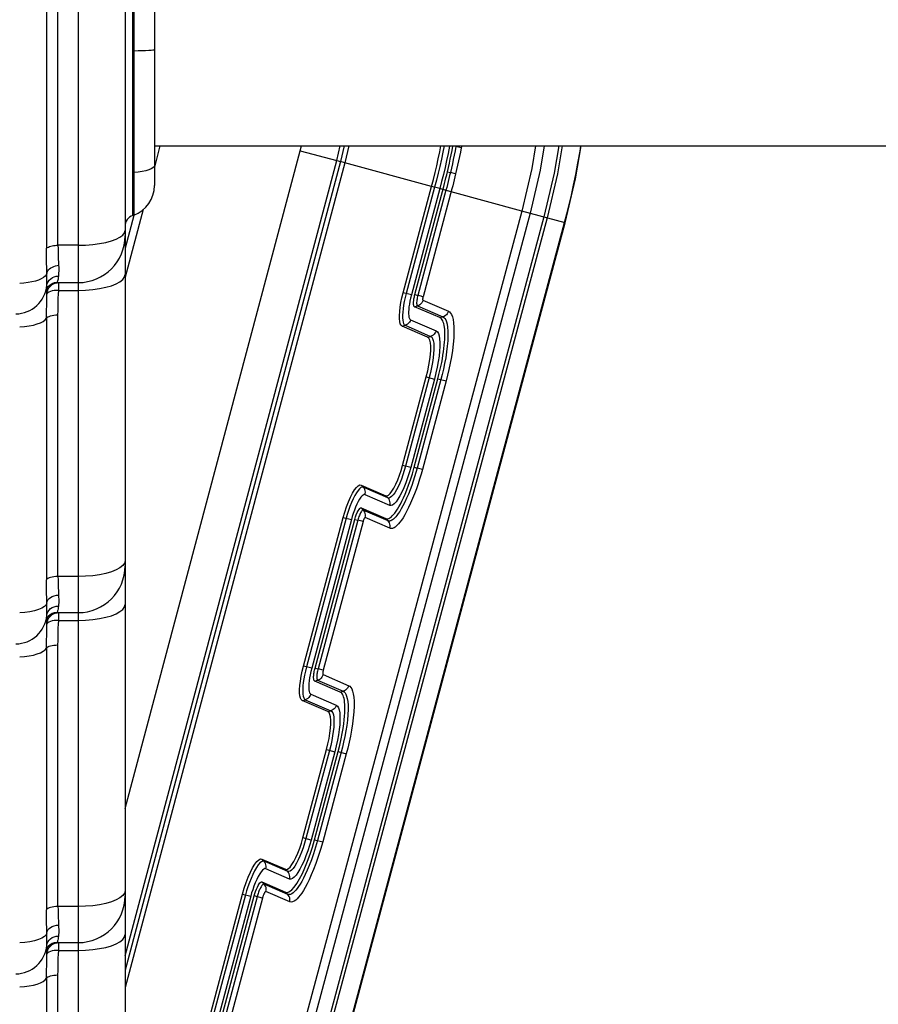
# Model space of a CAD drawing. Units: millimetres. Extents: x 222499 to 231996, y 6858 to 13184.
# Drawn here: x 227513 to 227733, y 9556 to 9808 of the extents above; entities that cross this region are included whole.
import ezdxf

# ---------------------------------------------------------------- set-up
doc = ezdxf.new("R2010")
doc.units = ezdxf.units.MM
doc.layers.add('DEFAULT', color=7, linetype='Continuous')

# ---------------------------------------------------------------- blocks, each defined once
blk = doc.blocks.new('FS-24304')
for p, q in [((227528.45, 10235.65), (227528.45, 9376.31)), ((227540.45, 10223.65), (227540.45, 9388.31)), ((227523.27, 9750.55), (227523.27, 9861.42)), ((227542.69, 9853.72), (227542.69, 9769.16)), ((227547.95, 9846.15), (227547.95, 9765.81)), ((227542.42, 9779.5), (227542.43, 9815.99)), ((227520.33, 9791.65), (227520.32, 9749.77)), ((227542.43, 9765.62), (227542.42, 9779.5)), ((227540.45, 9606.3), (227585.27, 9774.73)), ((227549.38, 9775.98), (227547.95, 9770.59)), ((227547.95, 9775.98), (227847.38, 9775.98)), ((227585.27, 9774.73), (227585.6, 9775.98)), ((227585.27, 9774.73), (227594.64, 9772.23)), ((227594.64, 9772.24), (227595.52, 9775.98)), ((227596.54, 9775.98), (227595.56, 9771.96)), ((227597.71, 9775.98), (227596.66, 9771.68)), ((227626.5, 9775.53), (227625.13, 9775.8)), ((227540.45, 9568.57), (227594.64, 9772.24)), ((227595.56, 9771.96), (227540.45, 9564.88)), ((227596.66, 9771.68), (227540.45, 9560.47)), ((227594.64, 9772.24), (227595.56, 9771.96)), ((227596.66, 9771.69), (227595.56, 9771.97)), ((227618.92, 9765.61), (227596.66, 9771.68)), ((227542.42, 9769.16), (227542.69, 9769.16)), ((227622.96, 9769.34), (227623.71, 9769.15)), ((227625.06, 9768.84), (227623.71, 9769.16)), ((227542.44, 9758.25), (227542.43, 9765.62)), ((227611.65, 9738.39), (227618.92, 9765.61)), ((227619.67, 9765.41), (227612.4, 9738.19)), ((227621.01, 9765.05), (227613.74, 9737.83)), ((227614.63, 9737.91), (227622.02, 9765.58)), ((227622.57, 9764.63), (227615.38, 9737.71)), ((227624.11, 9765.02), (227616.72, 9737.35)), ((227621.01, 9765.05), (227618.92, 9765.61)), ((227621.82, 9764.83), (227621.01, 9765.05)), ((227623.91, 9764.26), (227621.82, 9764.83)), ((227642.01, 9759.32), (227623.91, 9764.26)), ((227545.04, 9759.67), (227540.45, 9742.41)), ((227542.67, 9760.22), (227542.67, 9758.75)), ((227642, 9759.31), (227581.5, 9533.53)), ((227653.12, 9756.32), (227642, 9759.31)), ((227542.67, 9758.14), (227540.45, 9749.8)), ((227542.43, 9758.2), (227542.68, 9758.29)), ((227542.67, 9758.75), (227542.68, 9758.37)), ((227542.68, 9758.37), (227542.68, 9758.25)), ((227644.11, 9758.74), (227583.62, 9532.96)), ((227647.64, 9757.79), (227587.15, 9532.01)), ((227648.45, 9757.58), (227587.95, 9531.8)), ((227592.46, 9530.59), (227652.96, 9756.37)), ((227592.62, 9530.55), (227653.12, 9756.32)), ((227528.45, 9750.55), (227523.27, 9750.55)), ((227520.44, 9743.43), (227520.42, 9744.39)), ((227520.42, 9740.29), (227520.44, 9740.53)), ((227520.43, 9740.45), (227520.43, 9740.47)), ((227520.77, 9739.91), (227521.24, 9740.36)), ((227520.96, 9739.66), (227521.34, 9740.11)), ((227523.1, 9741.17), (227523.06, 9741.05)), ((227523.07, 9740.98), (227528.45, 9740.98)), ((227523.45, 9739), (227523.45, 9740.98)), ((227523.45, 9739), (227528.45, 9739)), ((227520.44, 9737.04), (227520.45, 9738)), ((227520.51, 9738.2), (227520.45, 9738)), ((227613.74, 9737.83), (227611.65, 9738.39)), ((227614.63, 9737.91), (227615.38, 9737.71)), ((227616.69, 9736.46), (227623.22, 9733.64)), ((227614.52, 9734.82), (227615.29, 9735.04)), ((227621.05, 9732.01), (227614.52, 9734.82)), ((227615.29, 9735.04), (227621.82, 9732.22)), ((227520.32, 9731.87), (227520.32, 9664.88)), ((227523.27, 9665.71), (227523.27, 9732.7)), ((227613.52, 9731.46), (227620.05, 9728.64)), ((227621.05, 9732.01), (227621.82, 9732.22)), ((227611.36, 9729.83), (227612.12, 9730.04)), ((227617.89, 9727.01), (227611.36, 9729.83)), ((227612.12, 9730.04), (227618.65, 9727.22)), ((227617.89, 9727.01), (227618.65, 9727.22)), ((227611.48, 9694.18), (227617.54, 9716.84)), ((227618.29, 9716.64), (227612.23, 9693.98)), ((227619.63, 9716.28), (227613.57, 9693.62)), ((227614.46, 9693.69), (227620.52, 9716.35)), ((227621.27, 9716.15), (227615.21, 9693.49)), ((227617.54, 9716.84), (227619.63, 9716.28)), ((227620.52, 9716.35), (227622.61, 9715.79)), ((227622.61, 9715.79), (227616.55, 9693.13)), ((227613.57, 9693.62), (227611.48, 9694.18)), ((227614.46, 9693.69), (227615.21, 9693.49)), ((227616.55, 9693.13), (227615.21, 9693.49)), ((227600.85, 9689.14), (227607.19, 9686.4)), ((227600.85, 9689.14), (227601.4, 9688.57)), ((227607.74, 9685.83), (227601.4, 9688.57)), ((227608.21, 9683.91), (227601.88, 9686.65)), ((227607.19, 9686.4), (227607.74, 9685.83)), ((227600.88, 9683.29), (227607.21, 9680.55)), ((227600.88, 9683.29), (227601.42, 9682.72)), ((227586.12, 9642.77), (227596.28, 9680.84)), ((227596.28, 9680.84), (227598.37, 9680.28)), ((227607.76, 9679.98), (227601.42, 9682.72)), ((227608.23, 9678.06), (227601.9, 9680.8)), ((227597.03, 9680.64), (227586.87, 9642.57)), ((227598.37, 9680.28), (227588.21, 9642.21)), ((227589.09, 9642.28), (227599.26, 9680.35)), ((227600.01, 9680.15), (227589.85, 9642.08)), ((227601.35, 9679.79), (227591.19, 9641.72)), ((227599.26, 9680.35), (227600.01, 9680.15)), ((227601.35, 9679.79), (227600.01, 9680.15)), ((227607.21, 9680.55), (227607.76, 9679.98)), ((227528.45, 9665.71), (227523.27, 9665.71)), ((227520.44, 9658.96), (227520.41, 9659.86)), ((227520.78, 9655.38), (227521.25, 9655.84)), ((227520.96, 9655.14), (227521.34, 9655.59)), ((227523.09, 9656.46), (227528.45, 9656.46)), ((227523.45, 9654.48), (227523.45, 9656.46)), ((227520.44, 9652.52), (227520.45, 9653.49)), ((227520.51, 9653.68), (227520.45, 9653.49)), ((227523.45, 9654.48), (227528.45, 9654.48)), ((227523.27, 9581.2), (227523.27, 9648.19)), ((227520.32, 9647.35), (227520.32, 9580.36)), ((227588.21, 9642.21), (227586.12, 9642.77)), ((227589.09, 9642.28), (227589.85, 9642.08)), ((227591.19, 9641.72), (227589.85, 9642.08)), ((227591.14, 9640.58), (227597.68, 9637.75)), ((227588.98, 9638.95), (227589.74, 9639.16)), ((227595.52, 9636.12), (227588.98, 9638.95)), ((227589.74, 9639.16), (227596.28, 9636.33)), ((227587.97, 9635.58), (227594.51, 9632.75)), ((227595.52, 9636.12), (227596.28, 9636.33)), ((227585.81, 9633.95), (227586.58, 9634.16)), ((227592.35, 9631.12), (227585.81, 9633.95)), ((227586.58, 9634.16), (227593.12, 9631.33)), ((227592.35, 9631.12), (227593.12, 9631.33)), ((227585.97, 9598.78), (227592.01, 9621.38)), ((227592.76, 9621.17), (227586.72, 9598.58)), ((227594.1, 9620.82), (227588.06, 9598.22)), ((227588.94, 9598.29), (227594.99, 9620.89)), ((227595.74, 9620.69), (227589.69, 9598.09)), ((227597.08, 9620.33), (227591.03, 9597.73)), ((227592.01, 9621.38), (227594.1, 9620.82)), ((227594.99, 9620.89), (227597.08, 9620.33)), ((227588.06, 9598.22), (227585.97, 9598.78)), ((227588.94, 9598.29), (227591.03, 9597.73)), ((227575.46, 9593.35), (227581.53, 9590.72)), ((227575.46, 9593.35), (227576.01, 9592.79)), ((227582.08, 9590.15), (227576.01, 9592.79)), ((227582.55, 9588.23), (227576.49, 9590.87)), ((227581.53, 9590.72), (227582.08, 9590.15)), ((227575.48, 9587.5), (227581.55, 9584.87)), ((227575.48, 9587.5), (227576.03, 9586.94)), ((227582.1, 9584.3), (227576.03, 9586.94)), ((227582.58, 9582.38), (227576.51, 9585.02)), ((227560.61, 9547.24), (227570.53, 9584.38)), ((227571.28, 9584.18), (227561.36, 9547.04)), ((227572.62, 9583.83), (227562.7, 9546.68)), ((227563.58, 9546.75), (227573.5, 9583.9)), ((227574.25, 9583.7), (227564.33, 9546.55)), ((227575.59, 9583.34), (227565.67, 9546.2)), ((227570.53, 9584.38), (227572.62, 9583.83)), ((227575.59, 9583.34), (227573.5, 9583.9)), ((227581.55, 9584.87), (227582.1, 9584.3)), ((227528.45, 9581.2), (227523.27, 9581.2)), ((227520.44, 9574.45), (227520.41, 9575.34)), ((227520.78, 9570.86), (227521.25, 9571.32)), ((227520.96, 9570.63), (227521.34, 9571.08)), ((227523.09, 9571.95), (227528.45, 9571.95)), ((227523.45, 9569.97), (227523.45, 9571.95)), ((227523.45, 9569.97), (227528.45, 9569.97)), ((227520.44, 9568), (227520.45, 9568.97)), ((227520.51, 9569.17), (227520.45, 9568.97)), ((227520.32, 9562.84), (227520.32, 9495.85)), ((227523.27, 9496.68), (227523.27, 9563.67))]:
    blk.add_line(p, q)
for points in [[(227520.32, 9862.2), (227520.33, 9834.41), (227520.33, 9820.21), (227520.34, 9805.92), (227520.33, 9791.65)], [(227542.69, 9800.38), (227543.78, 9800.39), (227544.8, 9800.42), (227545.71, 9800.45), (227546.49, 9800.48), (227547.12, 9800.52), (227547.58, 9800.56), (227547.86, 9800.6), (227547.95, 9800.64)], [(227618.92, 9765.61), (227619.38, 9767.37), (227619.82, 9769.14), (227620.24, 9770.92), (227620.63, 9772.7), (227621.01, 9774.5), (227621.31, 9775.98)], [(227622.1, 9775.98), (227621.78, 9774.35), (227621.4, 9772.56), (227621, 9770.76), (227620.58, 9768.98), (227620.13, 9767.19), (227619.67, 9765.41)], [(227623.5, 9775.89), (227623.14, 9774.07), (227622.76, 9772.26), (227622.35, 9770.45), (227621.93, 9768.65), (227621.48, 9766.85), (227621.01, 9765.05)], [(227622.96, 9769.34), (227623.21, 9770.43), (227623.46, 9771.53), (227623.7, 9772.63), (227623.93, 9773.74), (227624.15, 9774.84), (227624.37, 9775.94)], [(227625.13, 9775.8), (227624.92, 9774.69), (227624.69, 9773.58), (227624.46, 9772.47), (227624.22, 9771.37), (227623.97, 9770.26), (227623.71, 9769.15)], [(227626.5, 9775.53), (227626.28, 9774.42), (227626.05, 9773.3), (227625.82, 9772.18), (227625.57, 9771.07), (227625.32, 9769.95), (227625.06, 9768.84)], [(227626.6, 9775.98), (227626.59, 9775.95), (227626.57, 9775.87), (227626.55, 9775.79), (227626.53, 9775.71), (227626.51, 9775.62), (227626.5, 9775.53)], [(227645.54, 9775.98), (227644.56, 9770.2), (227642, 9759.31)], [(227647.75, 9775.98), (227646.7, 9769.76), (227644.11, 9758.74)], [(227651.46, 9775.98), (227650.28, 9769.04), (227647.64, 9757.79)], [(227652.3, 9775.98), (227651.1, 9768.87), (227648.45, 9757.58)], [(227652.96, 9756.37), (227653.54, 9758.59), (227654.12, 9760.92), (227654.69, 9763.38), (227655.26, 9765.97), (227655.83, 9768.7), (227656.37, 9771.58), (227656.9, 9774.61), (227657.12, 9775.98)], [(227653.12, 9756.32), (227655.77, 9767.54), (227657.2, 9775.98)], [(227542.68, 9769.16), (227542.68, 9764.03), (227542.67, 9760.22)], [(227547.95, 9770.93), (227547.86, 9770.64), (227547.58, 9770.36), (227547.12, 9770.1), (227546.5, 9769.85), (227545.72, 9769.63), (227544.81, 9769.44), (227543.79, 9769.29), (227542.69, 9769.17)], [(227622.02, 9765.58), (227622.21, 9766.33), (227622.41, 9767.08), (227622.59, 9767.83), (227622.78, 9768.58), (227622.96, 9769.34)], [(227623.71, 9769.15), (227623.53, 9768.4), (227623.35, 9767.64), (227623.16, 9766.89), (227622.97, 9766.13), (227622.77, 9765.38), (227622.57, 9764.63)], [(227625.06, 9768.84), (227624.88, 9768.07), (227624.7, 9767.31), (227624.51, 9766.55), (227624.31, 9765.79), (227624.11, 9765.02)], [(227538.16, 9752.11), (227539.14, 9752.62), (227539.86, 9753.17), (227540.3, 9753.75), (227540.45, 9754.35)], [(227528.45, 9750.55), (227530.33, 9750.59), (227532.16, 9750.73), (227533.9, 9750.96), (227535.5, 9751.27), (227536.94, 9751.66), (227538.16, 9752.11)], [(227520.32, 9749.77), (227520.42, 9749.88), (227520.59, 9749.99), (227520.82, 9750.1), (227521.11, 9750.2), (227521.43, 9750.29), (227521.78, 9750.38), (227522.15, 9750.45), (227522.53, 9750.5), (227522.91, 9750.54), (227523.27, 9750.55)], [(227520.42, 9744.39), (227520.36, 9746.43), (227520.34, 9747.51), (227520.32, 9748.62), (227520.32, 9749.77)], [(227523.27, 9750.55), (227523.28, 9749.62), (227523.3, 9748.71), (227523.33, 9747.83), (227523.36, 9746.99), (227523.39, 9746.18), (227523.43, 9745.42)], [(227520.44, 9743.43), (227520.5, 9743.69), (227520.65, 9743.97), (227520.87, 9744.23), (227521.14, 9744.49), (227521.47, 9744.74), (227521.84, 9744.96), (227522.24, 9745.15), (227522.64, 9745.29), (227523.04, 9745.38), (227523.43, 9745.42)], [(227523.43, 9745.42), (227523.45, 9744.89), (227523.45, 9744.38), (227523.45, 9743.9), (227523.44, 9743.45), (227523.43, 9743.04), (227523.41, 9742.67)], [(227520.44, 9743.43), (227520.3, 9743.03), (227520.02, 9742.65), (227519.58, 9742.29), (227519.01, 9741.95), (227518.32, 9741.65), (227517.51, 9741.38), (227516.6, 9741.15), (227515.61, 9740.97), (227514.56, 9740.84), (227513.47, 9740.76)], [(227520.42, 9740.29), (227520.52, 9740.77), (227520.73, 9741.22)], [(227520.46, 9741.08), (227520.46, 9741.57), (227520.46, 9742.12), (227520.45, 9742.73), (227520.44, 9743.43)], [(227520.73, 9741.22), (227521.02, 9741.63), (227521.4, 9741.98), (227521.84, 9742.27), (227522.33, 9742.49), (227522.85, 9742.63), (227523.41, 9742.67)], [(227523.41, 9742.67), (227523.35, 9742.25), (227523.29, 9741.89), (227523.22, 9741.6), (227523.15, 9741.36), (227523.1, 9741.17)], [(227528.45, 9739), (227530.33, 9739.05), (227532.16, 9739.2), (227533.9, 9739.44), (227535.5, 9739.78), (227536.94, 9740.19), (227538.16, 9740.68), (227539.14, 9741.22), (227539.86, 9741.81), (227540.3, 9742.44), (227540.45, 9743.07)], [(227520.16, 9738.86), (227520.4, 9739.46), (227520.77, 9740), (227521.24, 9740.44)], [(227520.17, 9738.75), (227520.17, 9738.77), (227520.16, 9738.79), (227520.16, 9738.8), (227520.16, 9738.82), (227520.16, 9738.84), (227520.16, 9738.86)], [(227520.17, 9738.75), (227520.41, 9739.36), (227520.77, 9739.91)], [(227520.45, 9738), (227520.43, 9738.15), (227520.39, 9738.3), (227520.33, 9738.45), (227520.27, 9738.57), (227520.22, 9738.68), (227520.17, 9738.75)], [(227520.44, 9740.53), (227520.44, 9740.66), (227520.46, 9741.08)], [(227520.45, 9738), (227520.51, 9738.59), (227520.68, 9739.15), (227520.96, 9739.66)], [(227523.45, 9739), (227522.87, 9738.98), (227522.31, 9738.93), (227521.79, 9738.84), (227521.34, 9738.71), (227520.96, 9738.56), (227520.68, 9738.39), (227520.51, 9738.2)], [(227521.24, 9740.44), (227521.79, 9740.78), (227522.41, 9740.98), (227523.06, 9741.05)], [(227521.24, 9740.36), (227521.8, 9740.7), (227522.42, 9740.91), (227523.07, 9740.98)], [(227521.34, 9740.11), (227521.79, 9740.48), (227522.31, 9740.76), (227522.87, 9740.92), (227523.07, 9740.95)], [(227523.06, 9741.05), (227523.05, 9741.03), (227523.05, 9741.01), (227523.05, 9741), (227523.05, 9740.99), (227523.06, 9740.98), (227523.07, 9740.98)], [(227523.35, 9734.86), (227523.35, 9736.96), (227523.39, 9737.99), (227523.45, 9739)], [(227520.32, 9731.87), (227520.33, 9732.97), (227520.35, 9734.02), (227520.38, 9735.05), (227520.41, 9736.06), (227520.44, 9737.04)], [(227611.36, 9729.83), (227611.09, 9730.05), (227610.89, 9730.45), (227610.75, 9731.02), (227610.68, 9731.74), (227610.68, 9732.6), (227610.74, 9733.59), (227610.87, 9734.68), (227611.07, 9735.85), (227611.33, 9737.09), (227611.65, 9738.39)], [(227612.4, 9738.19), (227612.14, 9737.17), (227611.92, 9736.17), (227611.75, 9735.21), (227611.61, 9734.3), (227611.52, 9733.45), (227611.48, 9732.68), (227611.47, 9731.99), (227611.52, 9731.39), (227611.6, 9730.89), (227611.73, 9730.49), (227611.91, 9730.2), (227612.12, 9730.04)], [(227613.74, 9737.83), (227613.54, 9737.02), (227613.36, 9736.23), (227613.23, 9735.48), (227613.12, 9734.77), (227613.05, 9734.11), (227613.01, 9733.51), (227613.01, 9732.98), (227613.05, 9732.51), (227613.11, 9732.12), (227613.21, 9731.81), (227613.35, 9731.59), (227613.52, 9731.46)], [(227614.52, 9734.82), (227614.46, 9734.87), (227614.4, 9734.94), (227614.36, 9735.05), (227614.32, 9735.17), (227614.3, 9735.32), (227614.28, 9735.49), (227614.28, 9735.68), (227614.28, 9735.89), (227614.3, 9736.11), (227614.32, 9736.34), (227614.35, 9736.59), (227614.39, 9736.84), (227614.44, 9737.1), (227614.5, 9737.37), (227614.56, 9737.64), (227614.63, 9737.91)], [(227615.38, 9737.71), (227615.3, 9737.4), (227615.23, 9737.08), (227615.18, 9736.78), (227615.13, 9736.48), (227615.1, 9736.2), (227615.08, 9735.92), (227615.08, 9735.68), (227615.09, 9735.47), (227615.12, 9735.3), (227615.17, 9735.17), (227615.22, 9735.09), (227615.29, 9735.04)], [(227616.69, 9736.46), (227616.57, 9736.13), (227616.39, 9735.83), (227616.17, 9735.56), (227615.91, 9735.33), (227615.61, 9735.16), (227615.29, 9735.04)], [(227616.72, 9737.35), (227616.61, 9737.38), (227616.45, 9737.42), (227616.24, 9737.48), (227615.38, 9737.71)], [(227616.72, 9737.35), (227616.69, 9737.23), (227616.67, 9737.12), (227616.65, 9737.01), (227616.63, 9736.91), (227616.62, 9736.82), (227616.62, 9736.74), (227616.61, 9736.66), (227616.62, 9736.6), (227616.63, 9736.54), (227616.64, 9736.5), (227616.66, 9736.47), (227616.69, 9736.46)], [(227523.27, 9732.7), (227523.32, 9733.79), (227523.35, 9734.86)], [(227513.47, 9729.66), (227514.71, 9729.75), (227515.88, 9729.91), (227516.98, 9730.12), (227517.95, 9730.39), (227518.8, 9730.71), (227519.48, 9731.06), (227519.99, 9731.46), (227520.32, 9731.87)], [(227520.32, 9731.87), (227520.46, 9732.04), (227520.68, 9732.2), (227520.98, 9732.34), (227521.35, 9732.47), (227521.78, 9732.57), (227522.25, 9732.64), (227522.75, 9732.69), (227523.27, 9732.7)], [(227613.52, 9731.46), (227613.4, 9731.13), (227613.23, 9730.83), (227613, 9730.56), (227612.74, 9730.34), (227612.44, 9730.16), (227612.12, 9730.04)], [(227620.52, 9716.35), (227620.8, 9717.43), (227621.05, 9718.49), (227621.28, 9719.52), (227621.49, 9720.52), (227621.67, 9721.48), (227621.82, 9722.4), (227621.96, 9723.28), (227622.07, 9724.12), (227622.16, 9724.93), (227622.23, 9725.7), (227622.27, 9726.44), (227622.3, 9727.14), (227622.31, 9727.8), (227622.29, 9728.43), (227622.26, 9729.01), (227622.2, 9729.55), (227622.12, 9730.03), (227622.03, 9730.47), (227621.91, 9730.86), (227621.78, 9731.19), (227621.62, 9731.48), (227621.45, 9731.71), (227621.26, 9731.89), (227621.05, 9732.01)], [(227621.82, 9732.22), (227622.07, 9732.07), (227622.31, 9731.82), (227622.53, 9731.46), (227622.72, 9730.97), (227622.89, 9730.34), (227623.01, 9729.56), (227623.09, 9728.58), (227623.1, 9727.43), (227623.05, 9726.11), (227622.92, 9724.67), (227622.74, 9723.22), (227622.51, 9721.75), (227622.24, 9720.29), (227621.93, 9718.84), (227621.6, 9717.46), (227621.27, 9716.15)], [(227623.22, 9733.64), (227623.1, 9733.31), (227622.92, 9733.01), (227622.7, 9732.74), (227622.44, 9732.52), (227622.14, 9732.34), (227621.82, 9732.22)], [(227623.22, 9733.64), (227623.5, 9733.48), (227623.76, 9733.19), (227624, 9732.79), (227624.22, 9732.25), (227624.4, 9731.55), (227624.54, 9730.68), (227624.62, 9729.59), (227624.64, 9728.31), (227624.58, 9726.83), (227624.44, 9725.24), (227624.24, 9723.62), (227623.98, 9721.99), (227623.68, 9720.37), (227623.34, 9718.77), (227622.99, 9717.25), (227622.61, 9715.79)], [(227620.05, 9728.64), (227619.93, 9728.31), (227619.75, 9728.01), (227619.53, 9727.74), (227619.27, 9727.52), (227618.97, 9727.34), (227618.65, 9727.22)], [(227620.05, 9728.64), (227620.38, 9728.39), (227620.64, 9727.96), (227620.84, 9727.35), (227620.97, 9726.59), (227621.03, 9725.68), (227621.03, 9724.63), (227620.96, 9723.45), (227620.82, 9722.17), (227620.62, 9720.8), (227620.35, 9719.35), (227620.02, 9717.84), (227619.63, 9716.28)], [(227617.54, 9716.84), (227617.92, 9718.39), (227618.23, 9719.85), (227618.46, 9721.25), (227618.61, 9722.54), (227618.69, 9723.71), (227618.69, 9724.74), (227618.61, 9725.6), (227618.44, 9726.27), (227618.2, 9726.74), (227617.89, 9727.01)], [(227618.65, 9727.22), (227618.93, 9727.01), (227619.16, 9726.64), (227619.32, 9726.12), (227619.44, 9725.47), (227619.49, 9724.69), (227619.49, 9723.79), (227619.43, 9722.8), (227619.31, 9721.7), (227619.14, 9720.53), (227618.91, 9719.28), (227618.63, 9717.98), (227618.29, 9716.64)], [(227607.19, 9686.4), (227607.51, 9686.37), (227607.89, 9686.56), (227608.31, 9686.97), (227608.77, 9687.57), (227609.26, 9688.37), (227609.75, 9689.34), (227610.23, 9690.44), (227610.69, 9691.64), (227611.1, 9692.88), (227611.48, 9694.18)], [(227607.21, 9680.55), (227607.44, 9680.49), (227607.69, 9680.5), (227607.96, 9680.58), (227608.24, 9680.73), (227608.54, 9680.94), (227608.85, 9681.23), (227609.17, 9681.57), (227609.5, 9681.97), (227609.83, 9682.44), (227610.18, 9682.97), (227610.53, 9683.56), (227610.91, 9684.24), (227611.29, 9685), (227611.7, 9685.85), (227612.12, 9686.81), (227612.56, 9687.89), (227613.03, 9689.12), (227613.5, 9690.5), (227613.98, 9692.02), (227614.46, 9693.69)], [(227612.23, 9693.98), (227611.91, 9692.86), (227611.55, 9691.75), (227611.17, 9690.68), (227610.76, 9689.66), (227610.33, 9688.72), (227609.9, 9687.89), (227609.48, 9687.18), (227609.07, 9686.61), (227608.68, 9686.18), (227608.33, 9685.91), (227608.01, 9685.8), (227607.74, 9685.83)], [(227615.21, 9693.49), (227614.9, 9692.39), (227614.57, 9691.28), (227614.21, 9690.17), (227613.83, 9689.05), (227613.42, 9687.93), (227612.98, 9686.82), (227612.51, 9685.74), (227612.04, 9684.72), (227611.58, 9683.82), (227611.15, 9683.04), (227610.76, 9682.39), (227610.39, 9681.83), (227610.05, 9681.37), (227609.74, 9680.99), (227609.45, 9680.68), (227609.18, 9680.43), (227608.93, 9680.24), (227608.71, 9680.1), (227608.51, 9680), (227608.32, 9679.95), (227608.16, 9679.92), (227608.01, 9679.92), (227607.88, 9679.94), (227607.76, 9679.98)], [(227613.57, 9693.62), (227613.18, 9692.26), (227612.76, 9690.95), (227612.3, 9689.67), (227611.81, 9688.46), (227611.31, 9687.35), (227610.8, 9686.36), (227610.3, 9685.52), (227609.81, 9684.84), (227609.35, 9684.33), (227608.92, 9684.01), (227608.55, 9683.87), (227608.21, 9683.91)], [(227616.55, 9693.13), (227616.21, 9691.89), (227615.83, 9690.65), (227615.44, 9689.41), (227615.01, 9688.16), (227614.54, 9686.91), (227614.06, 9685.68), (227613.54, 9684.48), (227613.01, 9683.35), (227612.51, 9682.35), (227612.03, 9681.47), (227611.59, 9680.74), (227611.18, 9680.13), (227610.8, 9679.61), (227610.45, 9679.19), (227610.13, 9678.84), (227609.83, 9678.57), (227609.55, 9678.35), (227609.3, 9678.2), (227609.08, 9678.09), (227608.87, 9678.02), (227608.69, 9677.99), (227608.52, 9677.99), (227608.37, 9678.02), (227608.23, 9678.06)], [(227596.28, 9680.84), (227596.68, 9682.22), (227597.12, 9683.55), (227597.61, 9684.82), (227598.12, 9686), (227598.64, 9687.03), (227599.16, 9687.89), (227599.65, 9688.53), (227600.11, 9688.96), (227600.51, 9689.16), (227600.85, 9689.14)], [(227601.4, 9688.57), (227601.13, 9688.6), (227600.81, 9688.48), (227600.45, 9688.2), (227600.07, 9687.76), (227599.65, 9687.17), (227599.23, 9686.45), (227598.8, 9685.59), (227598.38, 9684.64), (227597.99, 9683.65), (227597.63, 9682.63), (227597.31, 9681.62), (227597.03, 9680.64)], [(227601.88, 9686.65), (227601.94, 9686.99), (227601.95, 9687.34), (227601.89, 9687.68), (227601.78, 9688.01), (227601.62, 9688.31), (227601.4, 9688.57)], [(227601.88, 9686.65), (227601.66, 9686.68), (227601.41, 9686.58), (227601.13, 9686.36), (227600.81, 9686.01), (227600.48, 9685.53), (227600.14, 9684.94), (227599.79, 9684.25), (227599.45, 9683.48), (227599.14, 9682.68), (227598.85, 9681.86), (227598.59, 9681.06), (227598.37, 9680.28)], [(227608.21, 9683.91), (227608.28, 9684.26), (227608.28, 9684.6), (227608.23, 9684.94), (227608.12, 9685.27), (227607.95, 9685.57), (227607.74, 9685.83)], [(227599.26, 9680.35), (227599.44, 9680.96), (227599.64, 9681.53), (227599.86, 9682.07), (227600.1, 9682.54), (227600.33, 9682.91), (227600.54, 9683.16), (227600.72, 9683.29), (227600.88, 9683.29)], [(227601.42, 9682.72), (227601.34, 9682.73), (227601.25, 9682.7), (227601.16, 9682.64), (227601.06, 9682.53), (227600.95, 9682.4), (227600.84, 9682.24), (227600.73, 9682.05), (227600.63, 9681.84), (227600.52, 9681.6), (227600.41, 9681.34), (227600.3, 9681.07), (227600.2, 9680.77), (227600.1, 9680.46), (227600.01, 9680.15)], [(227601.9, 9680.8), (227601.87, 9680.8), (227601.84, 9680.79), (227601.81, 9680.77), (227601.77, 9680.73), (227601.73, 9680.68), (227601.68, 9680.61), (227601.64, 9680.53), (227601.59, 9680.44), (227601.54, 9680.34), (227601.5, 9680.24), (227601.46, 9680.13), (227601.42, 9680.02), (227601.39, 9679.91), (227601.35, 9679.79)], [(227601.9, 9680.8), (227601.96, 9681.14), (227601.97, 9681.49), (227601.91, 9681.83), (227601.8, 9682.16), (227601.64, 9682.46), (227601.42, 9682.72)], [(227608.23, 9678.06), (227608.3, 9678.41), (227608.3, 9678.75), (227608.25, 9679.1), (227608.14, 9679.42), (227607.97, 9679.72), (227607.76, 9679.98)], [(227539.86, 9668.53), (227539.14, 9667.94), (227538.16, 9667.39)], [(227540.45, 9669.79), (227540.3, 9669.15), (227539.86, 9668.53)], [(227523.27, 9665.71), (227522.75, 9665.7), (227522.25, 9665.65), (227521.78, 9665.58), (227521.35, 9665.48), (227520.98, 9665.35), (227520.68, 9665.21), (227520.46, 9665.05), (227520.32, 9664.88)], [(227523.27, 9665.71), (227523.28, 9664.85), (227523.3, 9664), (227523.33, 9663.19)], [(227538.16, 9667.39), (227536.94, 9666.91), (227535.5, 9666.49), (227533.9, 9666.16), (227532.16, 9665.91), (227530.33, 9665.76), (227528.45, 9665.71)], [(227520.41, 9659.86), (227520.36, 9661.76), (227520.34, 9662.76), (227520.32, 9663.8), (227520.32, 9664.88)], [(227523.33, 9663.19), (227523.4, 9661.66), (227523.43, 9660.94)], [(227520.44, 9658.96), (227520.52, 9659.35), (227520.71, 9659.71), (227520.99, 9660.05), (227521.37, 9660.35), (227521.82, 9660.6), (227522.32, 9660.78), (227522.87, 9660.9), (227523.43, 9660.94)], [(227523.43, 9660.94), (227523.44, 9660.39), (227523.45, 9659.87), (227523.45, 9659.38), (227523.45, 9658.93), (227523.43, 9658.52), (227523.41, 9658.14)], [(227520.44, 9658.96), (227520.24, 9658.5), (227519.81, 9658.05), (227519.16, 9657.64), (227518.3, 9657.27), (227517.28, 9656.95), (227516.1, 9656.7), (227514.82, 9656.53), (227513.47, 9656.43)], [(227520.42, 9655.76), (227520.51, 9656.25), (227520.71, 9656.7), (227521, 9657.12), (227521.37, 9657.48), (227521.82, 9657.77), (227522.31, 9657.98), (227522.85, 9658.11), (227523.41, 9658.14)], [(227520.45, 9657.65), (227520.45, 9658.27), (227520.44, 9658.96)], [(227523.41, 9658.14), (227523.35, 9657.75), (227523.29, 9657.41), (227523.23, 9657.13), (227523.17, 9656.89), (227523.11, 9656.71), (227523.07, 9656.57)], [(227528.45, 9654.48), (227530.33, 9654.53), (227532.16, 9654.68), (227533.9, 9654.93), (227535.5, 9655.26), (227536.94, 9655.68), (227538.16, 9656.16), (227539.14, 9656.71), (227539.86, 9657.3), (227540.3, 9657.92), (227540.45, 9658.56)], [(227520.17, 9654.38), (227520.41, 9654.98), (227520.77, 9655.52), (227521.24, 9655.96)], [(227520.42, 9655.76), (227520.44, 9656.15), (227520.45, 9656.58), (227520.45, 9657.65)], [(227521.24, 9655.96), (227521.8, 9656.3), (227522.42, 9656.5), (227523.07, 9656.57)], [(227521.25, 9655.84), (227521.82, 9656.18), (227522.44, 9656.39), (227523.09, 9656.46)], [(227521.34, 9655.59), (227521.79, 9655.96), (227522.31, 9656.24), (227522.87, 9656.41), (227523.09, 9656.43)], [(227523.07, 9656.57), (227523.06, 9656.54), (227523.06, 9656.51), (227523.06, 9656.49), (227523.06, 9656.48), (227523.07, 9656.47), (227523.09, 9656.46)], [(227520.19, 9654.21), (227520.18, 9654.23), (227520.17, 9654.26), (227520.16, 9654.29), (227520.16, 9654.32), (227520.17, 9654.35), (227520.17, 9654.38)], [(227520.19, 9654.21), (227520.42, 9654.83), (227520.78, 9655.38)], [(227520.45, 9653.49), (227520.43, 9653.62), (227520.39, 9653.77), (227520.34, 9653.9), (227520.29, 9654.02), (227520.23, 9654.13), (227520.19, 9654.21)], [(227520.45, 9653.49), (227520.51, 9654.07), (227520.68, 9654.63), (227520.96, 9655.14)], [(227523.45, 9654.48), (227522.87, 9654.47), (227522.31, 9654.41), (227521.79, 9654.32), (227521.34, 9654.2), (227520.96, 9654.05), (227520.68, 9653.87), (227520.51, 9653.68)], [(227523.35, 9650.35), (227523.35, 9652.45), (227523.39, 9653.47), (227523.45, 9654.48)], [(227520.32, 9647.35), (227520.33, 9648.45), (227520.35, 9649.5), (227520.38, 9650.53), (227520.41, 9651.54), (227520.44, 9652.52)], [(227520.32, 9647.35), (227520.46, 9647.52), (227520.68, 9647.68), (227520.98, 9647.83), (227521.35, 9647.95), (227521.78, 9648.05), (227522.25, 9648.12), (227522.75, 9648.17), (227523.27, 9648.19)], [(227523.27, 9648.19), (227523.32, 9649.27), (227523.35, 9650.35)], [(227513.47, 9645.15), (227514.71, 9645.24), (227515.88, 9645.39), (227516.98, 9645.6), (227517.95, 9645.87), (227518.8, 9646.19), (227519.48, 9646.55), (227519.99, 9646.94), (227520.32, 9647.35)], [(227585.81, 9633.95), (227585.54, 9634.18), (227585.33, 9634.59), (227585.19, 9635.17), (227585.12, 9635.92), (227585.12, 9636.81), (227585.19, 9637.83), (227585.32, 9638.95), (227585.52, 9640.16), (227585.79, 9641.43), (227586.12, 9642.77)], [(227586.87, 9642.57), (227586.6, 9641.51), (227586.38, 9640.48), (227586.2, 9639.49), (227586.06, 9638.55), (227585.96, 9637.68), (227585.91, 9636.89), (227585.91, 9636.18), (227585.95, 9635.56), (227586.04, 9635.04), (227586.18, 9634.63), (227586.35, 9634.33), (227586.58, 9634.16)], [(227588.21, 9642.21), (227588, 9641.36), (227587.82, 9640.54), (227587.67, 9639.76), (227587.56, 9639.02), (227587.49, 9638.34), (227587.45, 9637.72), (227587.45, 9637.16), (227587.48, 9636.68), (227587.55, 9636.27), (227587.66, 9635.95), (227587.8, 9635.72), (227587.97, 9635.58)], [(227588.98, 9638.95), (227588.91, 9639), (227588.85, 9639.08), (227588.8, 9639.19), (227588.76, 9639.32), (227588.73, 9639.48), (227588.72, 9639.67), (227588.71, 9639.87), (227588.72, 9640.1), (227588.73, 9640.33), (227588.76, 9640.59), (227588.79, 9640.85), (227588.84, 9641.13), (227588.89, 9641.41), (227588.95, 9641.7), (227589.02, 9641.99), (227589.09, 9642.28)], [(227589.85, 9642.08), (227589.77, 9641.8), (227589.71, 9641.51), (227589.65, 9641.23), (227589.6, 9640.95), (227589.56, 9640.67), (227589.53, 9640.4), (227589.51, 9640.15), (227589.51, 9639.91), (227589.52, 9639.7), (227589.54, 9639.52), (227589.58, 9639.38), (227589.63, 9639.28), (227589.68, 9639.2), (227589.74, 9639.16)], [(227591.14, 9640.58), (227591.02, 9640.25), (227590.84, 9639.95), (227590.62, 9639.68), (227590.36, 9639.46), (227590.06, 9639.28), (227589.74, 9639.16)], [(227591.19, 9641.72), (227591.15, 9641.59), (227591.12, 9641.47), (227591.1, 9641.35), (227591.08, 9641.24), (227591.07, 9641.14), (227591.06, 9641.04), (227591.05, 9640.95), (227591.05, 9640.86), (227591.05, 9640.78), (227591.06, 9640.72), (227591.07, 9640.67), (227591.09, 9640.63), (227591.11, 9640.6), (227591.14, 9640.58)], [(227587.97, 9635.58), (227587.85, 9635.26), (227587.68, 9634.95), (227587.46, 9634.69), (227587.19, 9634.46), (227586.9, 9634.29), (227586.58, 9634.16)], [(227594.99, 9620.89), (227595.4, 9622.56), (227595.76, 9624.1), (227596.04, 9625.51), (227596.26, 9626.8), (227596.43, 9627.96), (227596.56, 9629), (227596.64, 9629.94), (227596.7, 9630.79), (227596.73, 9631.57), (227596.72, 9632.28), (227596.7, 9632.92), (227596.65, 9633.5), (227596.58, 9634.02), (227596.49, 9634.49), (227596.38, 9634.9), (227596.25, 9635.26), (227596.09, 9635.57), (227595.92, 9635.81), (227595.73, 9635.99), (227595.52, 9636.11)], [(227596.28, 9636.33), (227596.53, 9636.18), (227596.76, 9635.93), (227596.97, 9635.58), (227597.16, 9635.1), (227597.32, 9634.48), (227597.44, 9633.71), (227597.51, 9632.75), (227597.52, 9631.63), (227597.46, 9630.34), (227597.34, 9628.94), (227597.17, 9627.55), (227596.94, 9626.15), (227596.68, 9624.73), (227596.38, 9623.32), (227596.06, 9621.97), (227595.74, 9620.69)], [(227597.68, 9637.75), (227597.56, 9637.42), (227597.39, 9637.12), (227597.16, 9636.85), (227596.9, 9636.63), (227596.6, 9636.45), (227596.28, 9636.33)], [(227597.68, 9637.75), (227597.96, 9637.59), (227598.21, 9637.31), (227598.45, 9636.91), (227598.66, 9636.38), (227598.84, 9635.69), (227598.97, 9634.83), (227599.05, 9633.76), (227599.06, 9632.5), (227598.99, 9631.05), (227598.86, 9629.51), (227598.66, 9627.96), (227598.42, 9626.39), (227598.12, 9624.81), (227597.79, 9623.25), (227597.45, 9621.76), (227597.08, 9620.33)], [(227592.01, 9621.38), (227592.37, 9622.85), (227592.67, 9624.25), (227592.89, 9625.59), (227593.04, 9626.83), (227593.12, 9627.96), (227593.11, 9628.95), (227593.03, 9629.77), (227592.88, 9630.41), (227592.65, 9630.86), (227592.35, 9631.12)], [(227593.12, 9631.33), (227593.38, 9631.13), (227593.59, 9630.78), (227593.76, 9630.29), (227593.86, 9629.67), (227593.92, 9628.92), (227593.91, 9628.06), (227593.86, 9627.09), (227593.74, 9626.04), (227593.57, 9624.9), (227593.35, 9623.7), (227593.08, 9622.45), (227592.76, 9621.17)], [(227594.51, 9632.75), (227594.39, 9632.42), (227594.22, 9632.12), (227594, 9631.85), (227593.73, 9631.63), (227593.44, 9631.45), (227593.12, 9631.33)], [(227594.51, 9632.75), (227594.82, 9632.51), (227595.07, 9632.1), (227595.26, 9631.53), (227595.39, 9630.79), (227595.45, 9629.91), (227595.45, 9628.89), (227595.38, 9627.75), (227595.25, 9626.51), (227595.05, 9625.17), (227594.79, 9623.77), (227594.48, 9622.32), (227594.1, 9620.82)], [(227581.53, 9590.72), (227581.87, 9590.7), (227582.26, 9590.89), (227582.7, 9591.31), (227583.17, 9591.94), (227583.67, 9592.76), (227584.18, 9593.76), (227584.67, 9594.9), (227585.14, 9596.13), (227585.57, 9597.42), (227585.97, 9598.78)], [(227581.55, 9584.87), (227582.02, 9584.81), (227582.54, 9585.01), (227583.13, 9585.47), (227583.77, 9586.18), (227584.43, 9587.12), (227585.12, 9588.27), (227585.82, 9589.62), (227586.5, 9591.14), (227587.18, 9592.81), (227587.81, 9594.58), (227588.4, 9596.4), (227588.94, 9598.29)], [(227586.72, 9598.58), (227586.38, 9597.41), (227586.01, 9596.26), (227585.61, 9595.15), (227585.19, 9594.1), (227584.76, 9593.14), (227584.31, 9592.28), (227583.88, 9591.55), (227583.46, 9590.96), (227583.06, 9590.52), (227582.69, 9590.24), (227582.36, 9590.12), (227582.08, 9590.15)], [(227589.69, 9598.09), (227589.2, 9596.36), (227588.68, 9594.72), (227588.14, 9593.17), (227587.6, 9591.74), (227587.08, 9590.49), (227586.58, 9589.4), (227586.11, 9588.44), (227585.66, 9587.61), (227585.25, 9586.91), (227584.86, 9586.31), (227584.5, 9585.81), (227584.16, 9585.38), (227583.82, 9585.01), (227583.48, 9584.7), (227583.13, 9584.46), (227582.78, 9584.29), (227582.43, 9584.23), (227582.1, 9584.3)], [(227588.06, 9598.22), (227587.65, 9596.81), (227587.22, 9595.46), (227586.74, 9594.14), (227586.25, 9592.9), (227585.73, 9591.77), (227585.21, 9590.75), (227584.7, 9589.89), (227584.2, 9589.19), (227583.73, 9588.67), (227583.29, 9588.33), (227582.9, 9588.19), (227582.55, 9588.23)], [(227591.03, 9597.73), (227590.48, 9595.79), (227589.91, 9593.97), (227589.3, 9592.24), (227588.7, 9590.65), (227588.12, 9589.27), (227587.57, 9588.05), (227587.04, 9586.98), (227586.55, 9586.06), (227586.09, 9585.28), (227585.66, 9584.62), (227585.26, 9584.06), (227584.87, 9583.59), (227584.5, 9583.17), (227584.12, 9582.83), (227583.73, 9582.55), (227583.34, 9582.37), (227582.95, 9582.32), (227582.58, 9582.38)], [(227570.53, 9584.38), (227570.96, 9585.89), (227571.44, 9587.33), (227571.97, 9588.7), (227572.52, 9589.97), (227573.08, 9591.07), (227573.64, 9592), (227574.16, 9592.69), (227574.65, 9593.16), (227575.08, 9593.38), (227575.46, 9593.35)], [(227576.01, 9592.79), (227575.71, 9592.82), (227575.35, 9592.68), (227574.96, 9592.36), (227574.53, 9591.86), (227574.07, 9591.19), (227573.6, 9590.37), (227573.13, 9589.41), (227572.68, 9588.38), (227572.27, 9587.32), (227571.9, 9586.25), (227571.57, 9585.2), (227571.28, 9584.18)], [(227576.49, 9590.87), (227576.55, 9591.21), (227576.56, 9591.56), (227576.5, 9591.9), (227576.39, 9592.22), (227576.22, 9592.52), (227576.01, 9592.79)], [(227576.49, 9590.87), (227576.24, 9590.9), (227575.96, 9590.78), (227575.63, 9590.52), (227575.28, 9590.11), (227574.9, 9589.56), (227574.52, 9588.88), (227574.13, 9588.09), (227573.76, 9587.24), (227573.42, 9586.37), (227573.12, 9585.5), (227572.85, 9584.66), (227572.62, 9583.83)], [(227582.55, 9588.23), (227582.62, 9588.58), (227582.62, 9588.92), (227582.57, 9589.26), (227582.46, 9589.59), (227582.29, 9589.89), (227582.08, 9590.15)], [(227573.5, 9583.9), (227573.68, 9584.5), (227573.87, 9585.07), (227574.08, 9585.63), (227574.31, 9586.15), (227574.54, 9586.6), (227574.76, 9586.97), (227574.97, 9587.25), (227575.17, 9587.43), (227575.34, 9587.51), (227575.48, 9587.5)], [(227540.45, 9585.27), (227540.3, 9584.63), (227539.86, 9584.01)], [(227576.03, 9586.94), (227575.96, 9586.95), (227575.88, 9586.94), (227575.79, 9586.9), (227575.69, 9586.83), (227575.59, 9586.72), (227575.47, 9586.58), (227575.36, 9586.41), (227575.24, 9586.22), (227575.13, 9586.02), (227575.02, 9585.81), (227574.91, 9585.58), (227574.81, 9585.35), (227574.71, 9585.1), (227574.61, 9584.83), (227574.51, 9584.56), (227574.42, 9584.27), (227574.34, 9583.99), (227574.25, 9583.7)], [(227576.51, 9585.02), (227576.48, 9585.02), (227576.44, 9585.02), (227576.39, 9585), (227576.34, 9584.96), (227576.29, 9584.91), (227576.23, 9584.84), (227576.17, 9584.75), (227576.11, 9584.65), (227576.05, 9584.54), (227575.99, 9584.42), (227575.93, 9584.3), (227575.88, 9584.17), (227575.82, 9584.05), (227575.77, 9583.91), (227575.72, 9583.77), (227575.68, 9583.62), (227575.63, 9583.48), (227575.59, 9583.34)], [(227576.51, 9585.02), (227576.57, 9585.36), (227576.58, 9585.71), (227576.52, 9586.05), (227576.41, 9586.37), (227576.25, 9586.67), (227576.03, 9586.94)], [(227538.16, 9582.88), (227536.94, 9582.39), (227535.5, 9581.98), (227533.9, 9581.64), (227532.16, 9581.4), (227530.33, 9581.25), (227528.45, 9581.2)], [(227539.86, 9584.01), (227539.14, 9583.42), (227538.16, 9582.88)], [(227582.58, 9582.38), (227582.64, 9582.73), (227582.64, 9583.07), (227582.59, 9583.41), (227582.48, 9583.74), (227582.31, 9584.04), (227582.1, 9584.3)], [(227523.27, 9581.2), (227522.75, 9581.18), (227522.25, 9581.14), (227521.78, 9581.06), (227521.35, 9580.96), (227520.98, 9580.84), (227520.68, 9580.69), (227520.46, 9580.53), (227520.32, 9580.36)], [(227520.41, 9575.34), (227520.36, 9577.24), (227520.34, 9578.24), (227520.32, 9579.29), (227520.32, 9580.36)], [(227523.27, 9581.2), (227523.28, 9580.33), (227523.3, 9579.49), (227523.33, 9578.68)], [(227523.33, 9578.68), (227523.4, 9577.14), (227523.43, 9576.43)], [(227520.44, 9574.45), (227520.52, 9574.83), (227520.71, 9575.2), (227520.99, 9575.54), (227521.37, 9575.83), (227521.82, 9576.08), (227522.32, 9576.27), (227522.87, 9576.38), (227523.43, 9576.43)], [(227523.43, 9576.43), (227523.44, 9575.87), (227523.45, 9575.35), (227523.45, 9574.87), (227523.45, 9574.42), (227523.43, 9574), (227523.41, 9573.63)], [(227520.44, 9574.45), (227520.24, 9573.98), (227519.81, 9573.54), (227519.16, 9573.12), (227518.3, 9572.75), (227517.28, 9572.44), (227516.1, 9572.19), (227514.82, 9572.01), (227513.47, 9571.91)], [(227520.42, 9571.25), (227520.51, 9571.73), (227520.71, 9572.19), (227521, 9572.6), (227521.37, 9572.96), (227521.82, 9573.25), (227522.31, 9573.47), (227522.85, 9573.59), (227523.41, 9573.63)], [(227520.42, 9571.25), (227520.44, 9571.63), (227520.45, 9572.07), (227520.45, 9573.14)], [(227520.45, 9573.14), (227520.45, 9573.75), (227520.44, 9574.45)], [(227523.41, 9573.63), (227523.35, 9573.24), (227523.29, 9572.9), (227523.23, 9572.61), (227523.17, 9572.38), (227523.11, 9572.19), (227523.07, 9572.06)], [(227528.45, 9569.97), (227530.33, 9570.02), (227532.16, 9570.17), (227533.9, 9570.41), (227535.5, 9570.74), (227536.94, 9571.16), (227538.16, 9571.65), (227539.14, 9572.19), (227539.86, 9572.78), (227540.3, 9573.4), (227540.45, 9574.04)], [(227520.19, 9569.69), (227520.18, 9569.72), (227520.17, 9569.74), (227520.16, 9569.77), (227520.16, 9569.8), (227520.17, 9569.83), (227520.17, 9569.86)], [(227520.17, 9569.86), (227520.41, 9570.46), (227520.77, 9571), (227521.24, 9571.45)], [(227520.19, 9569.69), (227520.42, 9570.31), (227520.78, 9570.86)], [(227520.45, 9568.97), (227520.51, 9569.55), (227520.68, 9570.11), (227520.96, 9570.63)], [(227523.45, 9569.97), (227522.87, 9569.95), (227522.31, 9569.9), (227521.79, 9569.81), (227521.34, 9569.68), (227520.96, 9569.53), (227520.68, 9569.36), (227520.51, 9569.17)], [(227521.24, 9571.45), (227521.8, 9571.78), (227522.42, 9571.99), (227523.07, 9572.06)], [(227521.25, 9571.32), (227521.82, 9571.66), (227522.44, 9571.88), (227523.09, 9571.95)], [(227521.34, 9571.08), (227521.79, 9571.45), (227522.31, 9571.72), (227522.87, 9571.89), (227523.09, 9571.91)], [(227523.07, 9572.06), (227523.06, 9572.02), (227523.06, 9572), (227523.06, 9571.98), (227523.06, 9571.96), (227523.07, 9571.95), (227523.09, 9571.95)], [(227523.35, 9565.83), (227523.35, 9567.93), (227523.39, 9568.96), (227523.45, 9569.97)], [(227520.45, 9568.97), (227520.43, 9569.11), (227520.39, 9569.25), (227520.34, 9569.39), (227520.29, 9569.51), (227520.23, 9569.61), (227520.19, 9569.69)], [(227520.32, 9562.84), (227520.33, 9563.93), (227520.35, 9564.98), (227520.38, 9566.01), (227520.41, 9567.02), (227520.44, 9568)], [(227523.27, 9563.67), (227523.32, 9564.76), (227523.35, 9565.83)], [(227513.47, 9560.63), (227514.71, 9560.72), (227515.88, 9560.87), (227516.98, 9561.09), (227517.95, 9561.35), (227518.8, 9561.67), (227519.48, 9562.03), (227519.99, 9562.42), (227520.32, 9562.84)], [(227520.32, 9562.84), (227520.46, 9563.01), (227520.68, 9563.16), (227520.98, 9563.31), (227521.35, 9563.43), (227521.78, 9563.53), (227522.25, 9563.61), (227522.75, 9563.65), (227523.27, 9563.67)]]:
    blk.add_lwpolyline(points)
for centre, radius, start, end in [((227539.95, 9765.81), 8, 289.9417, 360), ((227543.45, 9755.38), 3, 109.8453, 180), ((227528.45, 9752.98), 12, 270, 0), ((227512.45, 9740.98), 8, 270.0001, 355.028), ((227528.45, 9668.46), 12, 270, 0), ((227512.45, 9656.46), 8, 270.0005, 354.9757), ((227528.45, 9583.95), 12, 270, 0), ((227512.45, 9571.95), 8, 270.0005, 354.9757)]:
    blk.add_arc(centre, radius, start, end)

msp = doc.modelspace()

# ---------------------------------------------------------------- block references
at = {"layer": 'DEFAULT'}
msp.add_blockref('FS-24304', (0, 0), dxfattribs=at)

doc.saveas('drawing.dxf')
